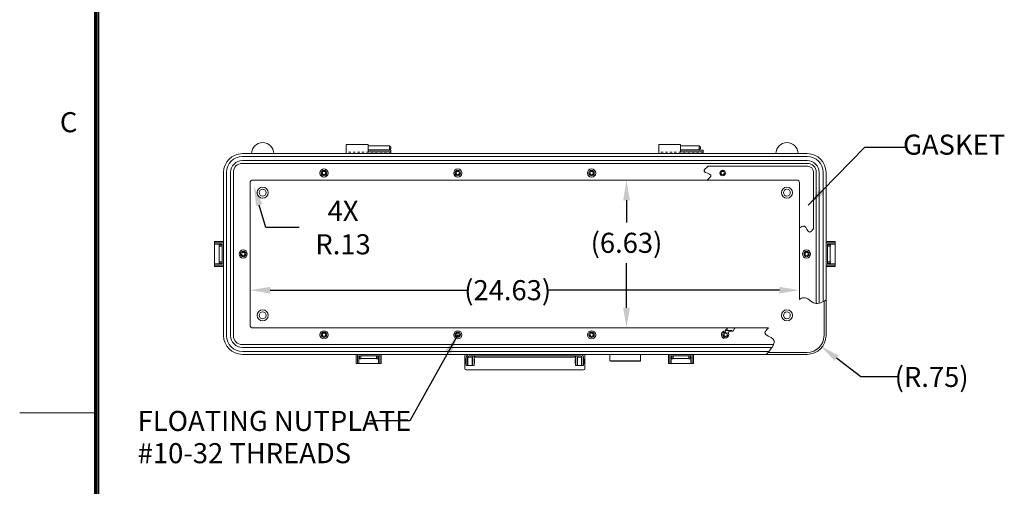
# Model space of a CAD drawing. Units: inches. Extents: x -38 to 94, y -80 to 22.
# Drawn here: x -38 to 6, y -32 to -11 of the extents above; entities that cross this region are included whole.
import ezdxf

# ---------------------------------------------------------------- set-up
doc = ezdxf.new("R2010")
doc.units = ezdxf.units.IN
doc.header["$MEASUREMENT"] = 0
doc.header["$PDMODE"] = 2
doc.header["$PDSIZE"] = 0.03
doc.linetypes.add('DASHED', pattern=[0.2, 0.1, -0.1])
doc.layers.add('$DDT_AUDIT_GENERATED_(2D)', color=89, linetype='Continuous', lineweight=0)
doc.styles.add('CK_TEXT_STYLE_0094', font='Smooth', dxfattribs={"width": 0.65, "height": 0.9})
doc.styles.add('CK_TEXT_STYLE_0110', font='Smooth', dxfattribs={"width": 0.8, "height": 0.9})
doc.dimstyles.new('KEYCREATOR_DIMSTYLE', dxfattribs={"dimtxt": 0.9, "dimasz": 0.9, "dimexe": 0.225, "dimexo": 0.45, "dimgap": 0.225, "dimtad": 0, "dimtih": 1, "dimtoh": 1, "dimzin": 4, "dimdsep": 46, "dimtxsty": 'CK_TEXT_STYLE_0094', "dimsah": 1, "dimcen": 0, "dimclrd": 131, "dimclre": 131, "dimclrt": 131, "dimazin": 0, "dimtfac": 0.8, "dimtofl": 0, "dimtmove": 0, "dimatfit": 3, "dimfxl": 1, "dimtolj": 1, "dimtzin": 0, "dimarcsym": 0})
doc.dimstyles.get("Standard").update_dxf_attribs({"dimtxt": 0.18, "dimasz": 0.18, "dimexe": 0.18, "dimexo": 0.0625, "dimgap": 0.09, "dimtad": 0, "dimtih": 1, "dimtoh": 1, "dimdec": 4, "dimzin": 0, "dimdsep": 46, "dimtxsty": 'Standard', "dimcen": 0.09, "dimadec": 0, "dimazin": 0, "dimtfac": 1, "dimtdec": 4, "dimtofl": 0, "dimtmove": 0, "dimatfit": 3, "dimfxl": 1, "dimtolj": 1, "dimtzin": 0, "dimarcsym": 0})

# ---------------------------------------------------------------- blocks, each defined once
blk = doc.blocks.new('*D7')
at = {"layer": '$DDT_AUDIT_GENERATED_(2D)', "color": 131, "lineweight": -2}
for p, q in [((-26.428, -23.49), (-17.54, -23.49)), ((-3.602, -23.49), (-14.026, -23.49))]:
    blk.add_line(p, q, dxfattribs=at)
at = {"layer": '$DDT_AUDIT_GENERATED_(2D)', "color": 131}
for points in [[(-26.428, -23.34), (-26.428, -23.64), (-27.328, -23.49)], [(-3.602, -23.64), (-3.602, -23.34), (-2.702, -23.49)]]:
    blk.add_solid(points, dxfattribs=at)
at = {"layer": 'Defpoints', "color": 0}
for p in [(-2.702, -23.49), (-2.702, -23.901), (-27.328, -25.05)]:
    blk.add_point(p, dxfattribs=at)
at = {"layer": '$DDT_AUDIT_GENERATED_(2D)', "color": 131, "lineweight": 0, "insert": (-15.783, -23.49), "char_height": 0.9, "attachment_point": 5, "style": 'CK_TEXT_STYLE_0094'}
blk.add_mtext('\\A1;(24.63)', dxfattribs=at)
blk = doc.blocks.new('*D8')
at = {"layer": '$DDT_AUDIT_GENERATED_(2D)', "color": 131, "lineweight": -2}
for p, q in [((-10.457, -19.454), (-10.457, -20.455)), ((-10.457, -24.28), (-10.457, -22.277))]:
    blk.add_line(p, q, dxfattribs=at)
at = {"layer": '$DDT_AUDIT_GENERATED_(2D)', "color": 131}
for points in [[(-10.307, -19.454), (-10.607, -19.454), (-10.457, -18.554)], [(-10.607, -24.28), (-10.307, -24.28), (-10.457, -25.18)]]:
    blk.add_solid(points, dxfattribs=at)
at = {"layer": 'Defpoints', "color": 0}
for p in [(-27.198, -18.554), (-27.198, -25.18), (-10.457, -25.18)]:
    blk.add_point(p, dxfattribs=at)
at = {"layer": '$DDT_AUDIT_GENERATED_(2D)', "color": 131, "lineweight": 0, "insert": (-10.457, -21.366), "char_height": 0.9, "attachment_point": 5, "style": 'CK_TEXT_STYLE_0094'}
blk.add_mtext('\\A1;(6.63)', dxfattribs=at)
blk = doc.blocks.new('*D9')
at = {"layer": '$DDT_AUDIT_GENERATED_(2D)', "color": 131, "lineweight": -2}
for p, q in [((-26.626, -20.682), (-26.914, -19.674)), ((-25.127, -20.682), (-26.626, -20.682))]:
    blk.add_line(p, q, dxfattribs=at)
at = {"layer": '$DDT_AUDIT_GENERATED_(2D)', "color": 131}
blk.add_solid([(-26.77, -19.633), (-27.058, -19.716), (-27.162, -18.809)], dxfattribs=at)
at = {"layer": 'Defpoints', "color": 0}
for p in [(-27.198, -18.684), (-27.162, -18.809)]:
    blk.add_point(p, dxfattribs=at)
at = {"layer": '$DDT_AUDIT_GENERATED_(2D)', "color": 131, "lineweight": 0, "insert": (-23.161, -20.682), "char_height": 0.9, "attachment_point": 5, "style": 'CK_TEXT_STYLE_0094'}
blk.add_mtext('\\A1;4X R.13', dxfattribs=at)
blk = doc.blocks.new('*D17')
at = {"layer": '$DDT_AUDIT_GENERATED_(2D)', "color": 131, "lineweight": -2}
for p, q in [((0.047, -27.378), (-1.048, -26.534)), ((1.727, -27.378), (0.047, -27.378))]:
    blk.add_line(p, q, dxfattribs=at)
at = {"layer": '$DDT_AUDIT_GENERATED_(2D)', "color": 131}
blk.add_solid([(-0.956, -26.416), (-1.14, -26.653), (-1.761, -25.985)], dxfattribs=at)
at = {"layer": 'Defpoints', "color": 0}
for p in [(-2.355, -25.527), (-1.761, -25.985)]:
    blk.add_point(p, dxfattribs=at)
at = {"layer": '$DDT_AUDIT_GENERATED_(2D)', "color": 131, "lineweight": 0, "insert": (3.219, -27.378), "char_height": 0.9, "attachment_point": 5, "style": 'CK_TEXT_STYLE_0094'}
blk.add_mtext('\\A1;(R.75)', dxfattribs=at)

msp = doc.modelspace()

# ---------------------------------------------------------------- linework, layer by layer
at = {"layer": '$DDT_AUDIT_GENERATED_(2D)', "color": 1, "linetype": 'Continuous', "lineweight": 0}
for p, q in [((-34.2948, -75.6697), (-34.2948, 17.6903)), ((-34.2498, -75.6247), (-34.2498, 17.6453)), ((-34.2048, -75.5797), (-34.2048, 17.6003)), ((-34.1598, -75.5347), (-34.1598, 17.5553)), ((-34.1148, -75.4897), (-34.1148, 17.5103)), ((-34.2948, -28.9897), (-37.6548, -28.9897))]:
    msp.add_line(p, q, dxfattribs=at)
at = {"layer": '$DDT_AUDIT_GENERATED_(2D)', "color": 2, "linetype": 'Continuous', "lineweight": 0}
for p, q in [((-22.0347, -16.9555), (-23.0147, -16.9555)), ((-23.0147, -16.9555), (-23.0147, -17.367)), ((-22.0347, -16.9555), (-22.0347, -17.2806)), ((-8.0347, -16.9555), (-9.0147, -16.9555)), ((-9.0147, -16.9555), (-9.0147, -17.367)), ((-8.0347, -16.9555), (-8.0347, -17.2806)), ((-21.0147, -17.367), (-23.0147, -17.367)), ((-21.0147, -17.2172), (-22.0347, -17.2172)), ((-21.0147, -17.2806), (-22.0347, -17.2806)), ((-21.0147, -17.2172), (-21.0147, -17.367)), ((-7.0147, -17.367), (-9.0147, -17.367)), ((-7.0147, -17.2172), (-8.0347, -17.2172)), ((-7.0147, -17.2806), (-8.0347, -17.2806)), ((-7.0147, -17.2172), (-7.0147, -17.367)), ((-5.7302, -25.2925), (-6.0335, -25.2925)), ((-5.8057, -25.3271), (-5.8057, -25.2925)), ((-5.7302, -25.3305), (-5.7302, -25.2925)), ((-17.7047, -26.997), (-17.7047, -26.427)), ((-17.6447, -26.367), (-12.3847, -26.367)), ((-17.5137, -26.43), (-12.5157, -26.43)), ((-17.2497, -26.493), (-17.2497, -26.43)), ((-12.7797, -26.493), (-12.7797, -26.43)), ((-12.3247, -26.997), (-12.3247, -26.427)), ((-17.6397, -26.867), (-17.6397, -26.493)), ((-17.5767, -26.867), (-17.6397, -26.867)), ((-17.5767, -26.867), (-17.5767, -26.493)), ((-17.5767, -26.606), (-17.5617, -26.606)), ((-17.5767, -26.752), (-17.5617, -26.752)), ((-17.5617, -26.869), (-17.5617, -26.489)), ((-17.3747, -26.489), (-17.5617, -26.489)), ((-17.3747, -26.869), (-17.5617, -26.869)), ((-17.3747, -26.869), (-17.3747, -26.489)), ((-17.3747, -26.606), (-17.3547, -26.606)), ((-17.3747, -26.752), (-17.3547, -26.752)), ((-17.3547, -26.867), (-17.3547, -26.493)), ((-17.2917, -26.867), (-17.3547, -26.867)), ((-17.2917, -26.867), (-17.2917, -26.493)), ((-17.2917, -26.589), (-17.2717, -26.589)), ((-17.2917, -26.769), (-17.2717, -26.769)), ((-17.2717, -26.769), (-17.2717, -26.589)), ((-17.2497, -26.493), (-12.7797, -26.493)), ((-12.7577, -26.769), (-12.7577, -26.589)), ((-12.7377, -26.589), (-12.7577, -26.589)), ((-12.7377, -26.769), (-12.7577, -26.769)), ((-12.7377, -26.867), (-12.7377, -26.493)), ((-12.7377, -26.867), (-12.6747, -26.867)), ((-12.6747, -26.867), (-12.6747, -26.493)), ((-12.6547, -26.606), (-12.6747, -26.606)), ((-12.6547, -26.752), (-12.6747, -26.752)), ((-12.6547, -26.489), (-12.4677, -26.489)), ((-12.6547, -26.869), (-12.6547, -26.489)), ((-12.6547, -26.869), (-12.4677, -26.869)), ((-12.4677, -26.869), (-12.4677, -26.489)), ((-12.4527, -26.606), (-12.4677, -26.606)), ((-12.4527, -26.752), (-12.4677, -26.752)), ((-12.4527, -26.867), (-12.4527, -26.493)), ((-12.4527, -26.867), (-12.3897, -26.867)), ((-12.3897, -26.867), (-12.3897, -26.493)), ((-17.6447, -27.057), (-12.3847, -27.057))]:
    msp.add_line(p, q, dxfattribs=at)
at = {"layer": '$DDT_AUDIT_GENERATED_(2D)', "color": 23, "linetype": 'Continuous', "lineweight": 0}
for p, q in [((-21.0747, -17.0195), (-22.0347, -17.0195)), ((-21.0747, -17.1985), (-22.0347, -17.1985)), ((-21.0147, -17.0795), (-21.0747, -17.0195)), ((-21.0747, -17.0195), (-21.0747, -17.1985)), ((-21.0147, -17.1385), (-21.0747, -17.1985)), ((-21.0147, -17.1385), (-21.0147, -17.0795)), ((-7.2047, -17.0195), (-8.0347, -17.0195)), ((-7.2047, -17.1985), (-8.0347, -17.1985)), ((-7.1447, -17.0795), (-7.2047, -17.0195)), ((-7.2047, -17.0195), (-7.2047, -17.1985)), ((-7.1447, -17.1385), (-7.2047, -17.1985)), ((-7.1447, -17.1385), (-7.1447, -17.0795)), ((-2.3547, -17.367), (-27.6747, -17.367)), ((-2.3547, -17.4975), (-27.6747, -17.4975)), ((-2.3547, -17.6799), (-27.6747, -17.6799)), ((-2.3547, -17.804), (-27.6747, -17.804)), ((-28.5147, -18.207), (-28.5147, -25.527)), ((-28.3842, -18.207), (-28.3842, -25.527)), ((-28.2019, -18.207), (-28.2019, -25.527)), ((-28.0777, -18.207), (-28.0777, -25.527)), ((-1.9517, -24.0855), (-1.9517, -18.207)), ((-1.8275, -24.0725), (-1.8275, -18.207)), ((-1.6452, -23.9986), (-1.6452, -18.207)), ((-1.5147, -23.9267), (-1.5147, -18.207)), ((-27.3277, -18.684), (-27.3277, -25.05)), ((-2.8317, -18.554), (-27.1977, -18.554)), ((-2.7017, -23.9013), (-2.7017, -18.684)), ((-27.1977, -25.18), (-4.0927, -25.18)), ((-27.6747, -25.93), (-3.8531, -25.93)), ((-27.6747, -26.0542), (-3.927, -26.0542)), ((-27.6747, -26.2365), (-4.0778, -26.2365)), ((-27.6747, -26.367), (-4.1993, -26.367)), ((-9.8272, -26.367), (-11.2022, -26.367)), ((-11.2022, -26.367), (-11.2022, -26.656)), ((-9.8272, -26.367), (-9.8272, -26.656)), ((-9.8272, -26.656), (-11.2022, -26.656)), ((-11.1792, -26.679), (-11.2022, -26.656)), ((-9.8502, -26.679), (-11.1792, -26.679)), ((-9.8502, -26.679), (-9.8272, -26.656))]:
    msp.add_line(p, q, dxfattribs=at)
at = {"layer": '$DDT_AUDIT_GENERATED_(2D)', "color": 2, "linetype": 'DASHED', "lineweight": 0}
for p, q in [((-21.0147, -17.304), (-23.0147, -17.304)), ((-7.0147, -17.304), (-9.0147, -17.304))]:
    msp.add_line(p, q, dxfattribs=at)
at = {"layer": '$DDT_AUDIT_GENERATED_(2D)', "color": 4, "linetype": 'Continuous', "lineweight": 0}
for p, q in [((-6.7993, -17.934), (-2.3317, -17.934)), ((-2.0817, -20.743), (-2.0817, -18.184)), ((-6.8473, -18.554), (-2.8317, -18.554)), ((-2.7017, -20.695), (-2.7017, -18.684))]:
    msp.add_line(p, q, dxfattribs=at)
at = {"layer": '$DDT_AUDIT_GENERATED_(2D)', "color": 6, "linetype": 'Continuous', "lineweight": 0}
for p, q in [((-28.9247, -21.302), (-28.9247, -22.432)), ((-28.9247, -21.302), (-28.5147, -21.302)), ((-28.9247, -21.362), (-28.5147, -21.362)), ((-28.9247, -21.422), (-28.5747, -21.422)), ((-28.7187, -21.462), (-28.7187, -21.522)), ((-28.7187, -21.462), (-28.5747, -21.462)), ((-28.7187, -21.522), (-28.5747, -21.522)), ((-28.7067, -21.447), (-28.5867, -21.447)), ((-28.7067, -21.447), (-28.7067, -21.462)), ((-28.7067, -21.522), (-28.7067, -22.212)), ((-28.5867, -21.462), (-28.5867, -21.447)), ((-28.5867, -21.522), (-28.5867, -22.212)), ((-28.5747, -21.422), (-28.5747, -22.312)), ((-28.5147, -21.302), (-28.5147, -22.432)), ((-1.5147, -22.432), (-1.5147, -21.302)), ((-1.1047, -21.302), (-1.5147, -21.302)), ((-1.1047, -21.362), (-1.5147, -21.362)), ((-1.4547, -22.312), (-1.4547, -21.422)), ((-1.1047, -21.422), (-1.4547, -21.422)), ((-1.3107, -21.462), (-1.4547, -21.462)), ((-1.3107, -21.522), (-1.4547, -21.522)), ((-1.4427, -21.462), (-1.4427, -21.447)), ((-1.3227, -21.447), (-1.4427, -21.447)), ((-1.4427, -22.212), (-1.4427, -21.522)), ((-1.3227, -21.447), (-1.3227, -21.462)), ((-1.3227, -22.212), (-1.3227, -21.522)), ((-1.3107, -21.462), (-1.3107, -21.522)), ((-1.1047, -22.432), (-1.1047, -21.302)), ((-28.9247, -22.312), (-28.5747, -22.312)), ((-28.9247, -22.372), (-28.5147, -22.372)), ((-28.9247, -22.432), (-28.5147, -22.432)), ((-28.7187, -22.272), (-28.7187, -22.212)), ((-28.7187, -22.212), (-28.5747, -22.212)), ((-28.7187, -22.272), (-28.5747, -22.272)), ((-28.7067, -22.287), (-28.7067, -22.272)), ((-28.7067, -22.287), (-28.5867, -22.287)), ((-28.5867, -22.272), (-28.5867, -22.287)), ((-1.1047, -22.372), (-1.5147, -22.372)), ((-1.1047, -22.432), (-1.5147, -22.432)), ((-1.3107, -22.212), (-1.4547, -22.212)), ((-1.3107, -22.272), (-1.4547, -22.272)), ((-1.1047, -22.312), (-1.4547, -22.312)), ((-1.4427, -22.272), (-1.4427, -22.287)), ((-1.3227, -22.287), (-1.4427, -22.287)), ((-1.3227, -22.287), (-1.3227, -22.272)), ((-1.3107, -22.272), (-1.3107, -22.212)), ((-22.5797, -26.367), (-21.4497, -26.367)), ((-22.5797, -26.777), (-22.5797, -26.367)), ((-22.5197, -26.777), (-22.5197, -26.367)), ((-22.4597, -26.427), (-21.5697, -26.427)), ((-22.4597, -26.777), (-22.4597, -26.427)), ((-22.4347, -26.559), (-22.4347, -26.439)), ((-22.4197, -26.439), (-22.4347, -26.439)), ((-22.4197, -26.571), (-22.4197, -26.427)), ((-22.3597, -26.571), (-22.3597, -26.427)), ((-22.3597, -26.439), (-21.6697, -26.439)), ((-21.6697, -26.571), (-21.6697, -26.427)), ((-21.6097, -26.571), (-21.6097, -26.427)), ((-21.6097, -26.439), (-21.5947, -26.439)), ((-21.5947, -26.559), (-21.5947, -26.439)), ((-21.5697, -26.777), (-21.5697, -26.427)), ((-21.5097, -26.777), (-21.5097, -26.367)), ((-21.4497, -26.777), (-21.4497, -26.367)), ((-8.5797, -26.367), (-7.4497, -26.367)), ((-8.5797, -26.777), (-8.5797, -26.367)), ((-8.5197, -26.777), (-8.5197, -26.367)), ((-8.4597, -26.427), (-7.5697, -26.427)), ((-8.4597, -26.777), (-8.4597, -26.427)), ((-8.4347, -26.559), (-8.4347, -26.439)), ((-8.4197, -26.439), (-8.4347, -26.439)), ((-8.4197, -26.571), (-8.4197, -26.427)), ((-8.3597, -26.571), (-8.3597, -26.427)), ((-8.3597, -26.439), (-7.6697, -26.439)), ((-7.6697, -26.571), (-7.6697, -26.427)), ((-7.6097, -26.571), (-7.6097, -26.427)), ((-7.6097, -26.439), (-7.5947, -26.439)), ((-7.5947, -26.559), (-7.5947, -26.439)), ((-7.5697, -26.777), (-7.5697, -26.427)), ((-7.5097, -26.777), (-7.5097, -26.367)), ((-7.4497, -26.777), (-7.4497, -26.367)), ((-22.5797, -26.777), (-21.4497, -26.777)), ((-22.4347, -26.559), (-22.4197, -26.559)), ((-22.4197, -26.571), (-22.3597, -26.571)), ((-22.3597, -26.559), (-21.6697, -26.559)), ((-21.6097, -26.571), (-21.6697, -26.571)), ((-21.5947, -26.559), (-21.6097, -26.559)), ((-8.5797, -26.777), (-7.4497, -26.777)), ((-8.4347, -26.559), (-8.4197, -26.559)), ((-8.4197, -26.571), (-8.3597, -26.571)), ((-8.3597, -26.559), (-7.6697, -26.559)), ((-7.6097, -26.571), (-7.6697, -26.571)), ((-7.5947, -26.559), (-7.6097, -26.559))]:
    msp.add_line(p, q, dxfattribs=at)
at = {"layer": '$DDT_AUDIT_GENERATED_(2D)', "color": 3, "linetype": 'Continuous', "lineweight": 0}
for p, q in [((-1.6047, -25.527), (-1.6047, -23.9771)), ((-1.5147, -25.527), (-1.5147, -23.9267)), ((-4.1993, -26.367), (-2.3547, -26.367)), ((-4.115, -26.277), (-2.3547, -26.277))]:
    msp.add_line(p, q, dxfattribs=at)
at = {"layer": '$DDT_AUDIT_GENERATED_(2D)', "color": 2, "linetype": 'Continuous', "lineweight": 0}
for centre, radius in [((-24.0177, -18.24), 0.184), ((-18.0177, -18.24), 0.184), ((-12.0227, -18.24), 0.184), ((-24.0177, -18.24), 0.1225), ((-18.0177, -18.24), 0.1225), ((-12.0227, -18.24), 0.1225), ((-6.1427, -18.24), 0.1225), ((-27.6377, -21.87), 0.184), ((-27.6377, -21.87), 0.1225), ((-2.3877, -21.865), 0.184), ((-2.3877, -21.865), 0.1225), ((-24.0177, -25.49), 0.184), ((-24.0177, -25.49), 0.1225), ((-18.0177, -25.49), 0.184), ((-18.0177, -25.49), 0.1225), ((-12.0227, -25.49), 0.184), ((-12.0227, -25.49), 0.1225)]:
    msp.add_circle(centre, radius, dxfattribs=at)
at = {"layer": '$DDT_AUDIT_GENERATED_(2D)', "color": 221, "linetype": 'DASHED', "lineweight": 0}
for centre in [(-24.0177, -18.24), (-18.0177, -18.24), (-12.0227, -18.24), (-6.1427, -18.24), (-27.6377, -21.87), (-2.3877, -21.865), (-24.0177, -25.49), (-18.0177, -25.49), (-12.0227, -25.49), (-6.0177, -25.49)]:
    msp.add_circle(centre, 0.095, dxfattribs=at)
at = {"layer": '$DDT_AUDIT_GENERATED_(2D)', "color": 221, "linetype": 'Continuous', "lineweight": 0}
for centre in [(-24.0177, -18.24), (-18.0177, -18.24), (-12.0227, -18.24), (-6.1427, -18.24), (-27.6377, -21.87), (-2.3877, -21.865), (-24.0177, -25.49), (-18.0177, -25.49), (-12.0227, -25.49), (-6.0177, -25.49)]:
    msp.add_circle(centre, 0.0747, dxfattribs=at)
at = {"layer": '$DDT_AUDIT_GENERATED_(2D)', "color": 4, "linetype": 'Continuous', "lineweight": 0}
for centre, radius in [((-6.1427, -18.24), 0.125), ((-26.7647, -19.117), 0.15), ((-3.2647, -19.117), 0.15), ((-26.7647, -24.617), 0.15), ((-3.2647, -24.617), 0.15)]:
    msp.add_circle(centre, radius, dxfattribs=at)
at = {"layer": '$DDT_AUDIT_GENERATED_(2D)', "color": 163, "linetype": 'Continuous', "lineweight": 0}
for centre in [(-26.7647, -19.117), (-3.2647, -19.117), (-26.7647, -24.617), (-3.2647, -24.617)]:
    msp.add_circle(centre, 0.25, dxfattribs=at)
at = {"layer": '$DDT_AUDIT_GENERATED_(2D)', "color": 4, "linetype": 'Continuous', "lineweight": 0}
for centre, radius, end in [((-26.7647, -17.367), 0.5, 180), ((-3.2647, -17.367), 0.5, 180), ((-2.3317, -18.184), 0.25, 90)]:
    msp.add_arc(centre, radius, 0, end, dxfattribs=at)
at = {"layer": '$DDT_AUDIT_GENERATED_(2D)', "color": 23, "linetype": 'Continuous', "lineweight": 0}
for centre, radius, start, end in [((-27.6747, -18.207), 0.84, 90, 180), ((-27.6747, -18.207), 0.7095, 90, 180), ((-2.3547, -18.207), 0.84, 0, 90), ((-2.3547, -18.207), 0.7095, 0, 90), ((-27.6747, -18.207), 0.5272, 90, 180), ((-27.6747, -18.207), 0.403, 90, 180), ((-2.3547, -18.207), 0.5272, 0, 90), ((-2.3547, -18.207), 0.403, 0, 90), ((-27.1977, -18.684), 0.13, 90, 180), ((-2.8317, -18.684), 0.13, 0, 90), ((-27.1977, -25.05), 0.13, 180, 270), ((-27.6747, -25.527), 0.84, 180, 270), ((-27.6747, -25.527), 0.7095, 180, 270), ((-27.6747, -25.527), 0.5272, 180, 270), ((-27.6747, -25.527), 0.403, 180, 270), ((-6.0177, -25.49), 0.1405, 88.76337, 119.2365), ((-6.0177, -25.49), 0.1405, 249.509, 42.74562)]:
    msp.add_arc(centre, radius, start, end, dxfattribs=at)
at = {"layer": '$DDT_AUDIT_GENERATED_(2D)', "color": 131, "linetype": 'Continuous', "lineweight": 0}
msp.add_arc((-2.8317, -18.684), 0.13, 0, 90, dxfattribs=at)
at = {"layer": '$DDT_AUDIT_GENERATED_(2D)', "color": 2, "linetype": 'Continuous', "lineweight": 0}
for centre, radius, start, end in [((-6.0177, -25.49), 0.184, 121.77753, 245.65567), ((-6.0177, -25.49), 0.1225, 113.96965, 246.65419), ((-17.6447, -26.427), 0.06, 90, 180), ((-17.5137, -26.493), 0.126, 90, 180), ((-17.5137, -26.493), 0.063, 90, 180), ((-17.2287, -26.493), 0.126, 150, 180), ((-17.2287, -26.493), 0.063, 109.47122, 180), ((-12.8007, -26.493), 0.063, 0, 70.52878), ((-12.8007, -26.493), 0.126, 0, 30), ((-12.5157, -26.493), 0.126, 0, 90), ((-12.5157, -26.493), 0.063, 0, 90), ((-12.3847, -26.427), 0.06, 0, 90), ((-17.4886, -26.679), 0.1911, 142.2509, 217.7491), ((-12.5408, -26.679), 0.1911, 322.2509, 37.7491), ((-17.6447, -26.997), 0.06, 180, 270), ((-12.3847, -26.997), 0.06, 270, 0)]:
    msp.add_arc(centre, radius, start, end, dxfattribs=at)
at = {"layer": '$DDT_AUDIT_GENERATED_(2D)', "color": 3, "linetype": 'Continuous', "lineweight": 0}
for radius in [0.75, 0.84]:
    msp.add_arc((-2.3547, -25.527), radius, 270, 0, dxfattribs=at)
at = {"layer": '$DDT_AUDIT_GENERATED_(2D)', "color": 4, "linetype": 'Continuous', "lineweight": 0}
for points, knots in [([(-6.8473, -18.554), (-6.7752, -18.4937), (-6.5028, -18.2658), (-7.1631, -18.2205), (-6.8754, -17.9939), (-6.7993, -17.934)], [0, 0, 0, 0, 0.28208893, 0.63277915, 0.92332735, 0.92332735, 0.92332735, 0.92332735]), ([(-2.7017, -20.695), (-2.6372, -20.655), (-2.4167, -20.5171), (-2.314, -21.0236), (-2.1299, -20.8014), (-2.0817, -20.743)], [0, 0, 0, 0, 0.22751281, 0.57365997, 0.8007473, 0.8007473, 0.8007473, 0.8007473])]:
    msp.add_open_spline(points, degree=3, knots=knots, dxfattribs=at)
at = {"layer": '$DDT_AUDIT_GENERATED_(2D)', "color": 3, "linetype": 'Continuous', "lineweight": 0}
msp.add_open_spline([(-2.7017, -23.9013), (-2.6429, -23.8682), (-2.396, -23.7293), (-2.0503, -24.2313), (-1.6663, -24.0129), (-1.5147, -23.9267)], degree=3, knots=[0, 0, 0, 0, 0.202418, 0.7586184, 1.2818373, 1.2818373, 1.2818373, 1.2818373], dxfattribs=at)
at = {"layer": '$DDT_AUDIT_GENERATED_(2D)', "color": 2, "linetype": 'Continuous', "lineweight": 0}
for points, knots in [([(-6.1146, -25.3336), (-6.1071, -25.3353), (-6.0869, -25.34), (-6.0917, -25.3717), (-6.0737, -25.3764), (-6.0675, -25.3781)], [0, 0, 0, 0, 0.023050307, 0.051039187, 0.070257089, 0.070257089, 0.070257089, 0.070257089]), ([(-6.0662, -25.6025), (-6.065, -25.6084), (-6.0609, -25.6282), (-6.0978, -25.6282), (-6.0946, -25.6503), (-6.0936, -25.6577)], [0, 0, 0, 0, 0.01807612, 0.047607348, 0.070028934, 0.070028934, 0.070028934, 0.070028934])]:
    msp.add_open_spline(points, degree=3, knots=knots, dxfattribs=at)
at = {"layer": '$DDT_AUDIT_GENERATED_(2D)', "color": 23, "linetype": 'Continuous', "lineweight": 0}
for points, knots in [([(-6.0147, -25.3496), (-6.0251, -25.335), (-6.0593, -25.2844), (-5.9928, -25.2622), (-5.9743, -25.24)], [0, 0, 0, 0, 0.05379254, 0.1404529, 0.1404529, 0.1404529, 0.1404529]), ([(-5.9743, -25.24), (-5.9595, -25.2348), (-5.9113, -25.2203), (-5.9516, -25.19), (-5.9638, -25.18)], [0, 0, 0, 0, 0.047269886, 0.094680977, 0.094680977, 0.094680977, 0.094680977]), ([(-5.9145, -25.3947), (-5.8851, -25.3662), (-5.8251, -25.308), (-5.739, -25.3387), (-5.701, -25.3233), (-5.6932, -25.3189)], [0, 0, 0, 0, 0.1227748, 0.21623613, 0.24309973, 0.24309973, 0.24309973, 0.24309973]), ([(-5.6932, -25.3189), (-5.6765, -25.311), (-5.6407, -25.2948), (-5.6374, -25.2563), (-5.6358, -25.24)], [0, 0, 0, 0, 0.05515237, 0.10421044, 0.10421044, 0.10421044, 0.10421044]), ([(-5.6358, -25.24), (-5.6292, -25.2264), (-5.6173, -25.2019), (-5.5953, -25.1865), (-5.5862, -25.18)], [0, 0, 0, 0, 0.04540987, 0.078986801, 0.078986801, 0.078986801, 0.078986801]), ([(-4.0927, -25.18), (-4.1596, -25.2438), (-4.4179, -25.4903), (-3.532, -25.6598), (-4.0269, -26.1841), (-4.1993, -26.367)], [0, 0, 0, 0, 0.2772781, 0.7453727, 1.4994427, 1.4994427, 1.4994427, 1.4994427])]:
    msp.add_open_spline(points, degree=3, knots=knots, dxfattribs=at)

# ---------------------------------------------------------------- texts
at = {"layer": '$DDT_AUDIT_GENERATED_(2D)', "color": 1, "linetype": 'Continuous', "lineweight": 0, "insert": (-35.8548, -16.6897), "char_height": 0.9, "attachment_point": 7, "line_spacing_factor": 0.963855, "style": 'CK_TEXT_STYLE_0110'}
msp.add_mtext('C', dxfattribs=at)
at = {"layer": '$DDT_AUDIT_GENERATED_(2D)', "color": 131, "linetype": 'Continuous', "lineweight": 0, "char_height": 0.9, "line_spacing_factor": 0.963855, "style": 'CK_TEXT_STYLE_0094'}
for s, insert, attachment_point in [('GASKET', (4.2267, -17.0817), 5), ('FLOATING NUTPLATE\\P#10-32 THREADS\\P', (-32.366, -28.9002), 1)]:
    msp.add_mtext(s, dxfattribs=dict(at, insert=insert, attachment_point=attachment_point))

# ---------------------------------------------------------------- dimensions: what is measured, and where the dimension line sits
at = {"layer": '$DDT_AUDIT_GENERATED_(2D)', "color": 131, "linetype": 'Continuous', "lineweight": 0}
dim = msp.add_linear_dim(base=(-10.4568, -25.18), p1=(-27.1977, -18.554), p2=(-27.1977, -25.18), angle=90, dimstyle='KEYCREATOR_DIMSTYLE', override={"dimpost": '(<>)', "dimse1": 1, "dimse2": 1}, dxfattribs=at)
dim.commit()
dim.dimension.update_dxf_attribs({"geometry": '*D8', "text_midpoint": (-10.4568, -21.3658), "dimtype": 160, "text_rotation": 360})
for center, mpoint, override, picture, middle in [((-27.1977, -18.684), (-27.1619, -18.809), {"dimpost": '4X R<>', "dimatfit": 2}, '*D9', (-23.1609, -20.6818)), ((-2.3547, -25.527), (-1.7607, -25.9849), {"dimpost": '(R<>)', "dimatfit": 1}, '*D17', (3.219, -27.3781))]:
    dim = msp.add_radius_dim(center=center, mpoint=mpoint, dimstyle='KEYCREATOR_DIMSTYLE', override=override, dxfattribs=at)
    dim.commit()
    dim.dimension.update_dxf_attribs({"geometry": picture, "text_midpoint": middle, "dimtype": 164})
dim = msp.add_linear_dim(base=(-2.7017, -23.4899), p1=(-27.3277, -25.05), p2=(-2.7017, -23.9013), dimstyle='KEYCREATOR_DIMSTYLE', override={"dimpost": '(<>)', "dimse1": 1, "dimse2": 1}, dxfattribs=at)
dim.commit()
dim.dimension.update_dxf_attribs({"geometry": '*D7', "text_midpoint": (-15.7831, -23.4899), "dimtype": 160})

# ---------------------------------------------------------------- leaders
for points in [[(-2.3195, -19.6819), (0.2217, -17.0817), (2.0217, -17.0817)], [(-18.0177, -25.49), (-20.171, -29.3502), (-21.971, -29.3502)]]:
    msp.add_leader(points, dimstyle='Standard', override={"dimscale": 1, "dimasz": 0.9}, dxfattribs=at)

doc.saveas('drawing.dxf')
